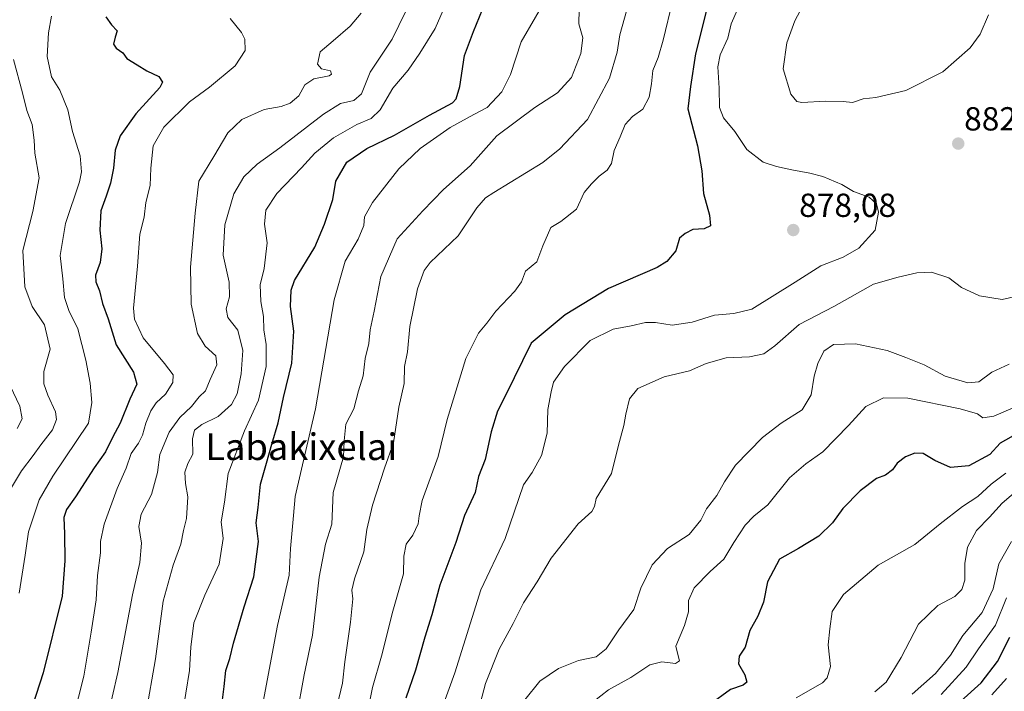
# Model space of a CAD drawing. Units: metres. Extents: x 620709 to 624170, y 4750313 to 4752687.
# Drawn here: x 622965 to 623261, y 4751604 to 4751806 of the extents above; entities that cross this region are included whole.
import ezdxf
from ezdxf.enums import TextEntityAlignment as Align

# ---------------------------------------------------------------- set-up
doc = ezdxf.new("R2010")
doc.units = ezdxf.units.M
doc.header["$MEASUREMENT"] = 0
for name, color, linetype, lineweight in [('Carátula', 7, 'Continuous', 5), ('Curva de nivel maestra', 36, 'Continuous', 30), ('Curva de nivel normal', 36, 'Continuous', 0), ('Punto de cota en terreno', 7, 'Continuous', 0), ('Rótulo de punto de cota en terreno', 19, 'Continuous', 0), ('Texto cartográfico', 19, 'Continuous', 0)]:
    doc.layers.add(name, color=color, linetype=linetype, lineweight=lineweight)
doc.styles.add('Arial', font='txt', dxfattribs={"height": 0.2})

# ---------------------------------------------------------------- blocks, each defined once
blk = doc.blocks.new('*U170')
at = {"layer": 'Curva de nivel normal', "color": 36, "linetype": 'Continuous', "lineweight": 0}
blk.add_polyline3d([(623080.6, 4751808.64, 840), (623076.57, 4751800.49, 840), (623069.9, 4751790.52, 840), (623067.35, 4751784.01, 840), (623065.03, 4751782.06, 840), (623061.07, 4751781.16, 840), (623055.91, 4751777.88, 840), (623042.81, 4751767.81, 840), (623036, 4751762.88, 840), (623031.95, 4751759.07, 840), (623029, 4751753.96, 840), (623026.3, 4751744.7, 840), (623025.74, 4751735.56, 840), (623027.53, 4751727.47, 840), (623027.65, 4751722.98, 840), (623026.65, 4751719.4, 840), (623027.13, 4751716.8, 840), (623030.12, 4751712.98, 840), (623031.62, 4751706.9, 840), (623031.13, 4751699.84, 840), (623029.92, 4751693.84, 840), (623028.29, 4751690.66, 840), (623024.29, 4751687.02, 840), (623019.31, 4751684.68, 840), (623017.12, 4751682.99, 840), (623016.51, 4751680.4, 840), (623016.64, 4751675.74, 840), (623015.17, 4751672.98, 840), (623014.22, 4751670.31, 840), (623014.42, 4751666.9, 840), (623015.14, 4751662.96, 840), (623014.74, 4751656.38, 840), (623013.84, 4751652.78, 840), (623013.08, 4751648.74, 840), (623010.68, 4751642.4, 840), (623007.73, 4751631.62, 840), (623005.43, 4751614.26, 840), (623002.49, 4751597.6, 840)], dxfattribs=at)
blk = doc.blocks.new('*U173')
at = {"layer": 'Curva de nivel normal', "color": 36, "linetype": 'Continuous', "lineweight": 0}
blk.add_polyline3d([(623096.03, 4751818.64, 845), (623089.45, 4751803.63, 845), (623084.82, 4751796.3, 845), (623081.37, 4751791.17, 845), (623076.78, 4751785.74, 845), (623072.91, 4751779.21, 845), (623070.25, 4751776.6, 845), (623065.91, 4751774.8, 845), (623058.91, 4751770.76, 845), (623053.26, 4751766.16, 845), (623049.28, 4751761.84, 845), (623041.86, 4751754.04, 845), (623038.57, 4751749.06, 845), (623038.21, 4751744.88, 845), (623038.98, 4751739.25, 845), (623038.09, 4751731.58, 845), (623036.84, 4751726.67, 845), (623037.03, 4751721.59, 845), (623037.85, 4751717.12, 845), (623037.96, 4751713.07, 845), (623038.72, 4751708.74, 845), (623038.72, 4751702.08, 845), (623036.35, 4751691.96, 845), (623032.16, 4751682.77, 845), (623027.24, 4751669.91, 845), (623026.2, 4751661.31, 845), (623025.14, 4751655.4, 845), (623025.75, 4751650.4, 845), (623024.58, 4751642.74, 845), (623020.2, 4751633.4, 845), (623016.96, 4751625.07, 845), (623016.04, 4751617.74, 845), (623015.65, 4751610.76, 845), (623013.39, 4751597.16, 845)], dxfattribs=at)
blk = doc.blocks.new('*U176')
at = {"layer": 'Curva de nivel normal', "color": 36, "linetype": 'Continuous', "lineweight": 0}
blk.add_polyline3d([(623147.09, 4751809.25, 865), (623144.96, 4751801.79, 865), (623144.22, 4751796.53, 865), (623141.9, 4751788.74, 865), (623135.25, 4751776.36, 865), (623126.99, 4751767.52, 865), (623121.88, 4751763.43, 865), (623107.14, 4751754.36, 865), (623104.6, 4751752.73, 865), (623102.04, 4751749.74, 865), (623096.43, 4751741.4, 865), (623087.96, 4751733.34, 865), (623086.17, 4751730.97, 865), (623084.12, 4751725.47, 865), (623081.88, 4751714.14, 865), (623081.14, 4751706.48, 865), (623080.28, 4751702.08, 865), (623080.18, 4751696.96, 865), (623078.6, 4751689.84, 865), (623076.99, 4751679.16, 865), (623074.29, 4751671.51, 865), (623070.6, 4751660.42, 865), (623068.92, 4751653.14, 865), (623068, 4751646.41, 865), (623065.18, 4751638.32, 865), (623064.46, 4751634.89, 865), (623064.74, 4751632.32, 865), (623064.02, 4751625.26, 865), (623062.3, 4751613.34, 865), (623061.64, 4751606.93, 865), (623058.93, 4751595.65, 865)], dxfattribs=at)
blk = doc.blocks.new('*U179')
at = {"layer": 'Curva de nivel normal', "color": 36, "linetype": 'Continuous', "lineweight": 0}
blk.add_polyline3d([(622964.48, 4751633.99, 820), (622966.26, 4751645.4, 820), (622967.22, 4751652.4, 820), (622970.45, 4751662.07, 820), (622974.53, 4751669.11, 820), (622985.29, 4751685.07, 820), (622986.26, 4751691.29, 820), (622985.74, 4751697.07, 820), (622984.48, 4751703.99, 820), (622982.05, 4751713.42, 820), (622979.39, 4751718.88, 820), (622978.1, 4751722.84, 820), (622977.59, 4751728.45, 820), (622976.77, 4751735.43, 820), (622978.33, 4751745.02, 820), (622982.53, 4751757.56, 820), (622983.14, 4751760.63, 820), (622982.74, 4751765.4, 820), (622980.49, 4751772.74, 820), (622979.1, 4751779.2, 820), (622976.63, 4751785.17, 820), (622974.16, 4751789.12, 820), (622972.81, 4751795.21, 820), (622973.21, 4751802.38, 820), (622974.17, 4751807.36, 820)], dxfattribs=at)
blk = doc.blocks.new('*U182')
at = {"layer": 'Curva de nivel normal', "color": 36, "linetype": 'Continuous', "lineweight": 0}
blk.add_polyline3d([(622963.81, 4751683.49, 810), (622965.35, 4751686.32, 810), (622964.67, 4751690.16, 810), (622961.7, 4751696.29, 810)], dxfattribs=at)
blk = doc.blocks.new('*U183')
at = {"layer": 'Curva de nivel normal', "color": 36, "linetype": 'Continuous', "lineweight": 0}
blk.add_polyline3d([(622958.04, 4751659.02, 815), (622965.11, 4751670.74, 815), (622968.69, 4751675.3, 815), (622970.95, 4751678.58, 815), (622974.49, 4751683.08, 815), (622975.65, 4751686.18, 815), (622975.39, 4751688.49, 815), (622973.03, 4751693.52, 815), (622971.86, 4751696.88, 815), (622971.89, 4751700.55, 815), (622973.79, 4751707.3, 815), (622972.06, 4751714.64, 815), (622968.33, 4751720.17, 815), (622966.18, 4751726.01, 815), (622965.52, 4751736.96, 815), (622968.54, 4751748.72, 815), (622970.42, 4751758.74, 815), (622969.14, 4751766.18, 815), (622968.95, 4751770.11, 815), (622968.34, 4751774.84, 815), (622966.74, 4751778.98, 815), (622965.45, 4751784.38, 815), (622962.71, 4751794.38, 815)], dxfattribs=at)
blk = doc.blocks.new('*U187')
at = {"layer": 'Curva de nivel normal', "color": 36, "linetype": 'Continuous', "lineweight": 0}
blk.add_polyline3d([(623123.96, 4751814.6, 855), (623115.32, 4751799.61, 855), (623112.12, 4751789.89, 855), (623109.49, 4751784.59, 855), (623105.06, 4751779.88, 855), (623101.11, 4751777.82, 855), (623094.02, 4751773.89, 855), (623084.99, 4751767.64, 855), (623078.59, 4751761.48, 855), (623070.63, 4751751.36, 855), (623068.23, 4751747.08, 855), (623068, 4751744.5, 855), (623066.37, 4751740.34, 855), (623062.4, 4751733.74, 855), (623059.14, 4751722.1, 855), (623053.48, 4751689.4, 855), (623047.35, 4751663.06, 855), (623046.94, 4751657.28, 855), (623046.04, 4751647.41, 855), (623045.56, 4751639.39, 855), (623042.04, 4751624.23, 855), (623037.45, 4751599.7, 855)], dxfattribs=at)
blk = doc.blocks.new('*U188')
at = {"layer": 'Curva de nivel normal', "color": 36, "linetype": 'Continuous', "lineweight": 0}
blk.add_polyline3d([(623027.89, 4751806.65, 830), (623031.26, 4751802.44, 830), (623032.29, 4751800.43, 830), (623032.32, 4751797.03, 830), (623029.41, 4751792.4, 830), (623021.68, 4751786.04, 830), (623015.6, 4751781.6, 830), (623007.91, 4751774.06, 830), (623004.76, 4751768.41, 830), (623003.99, 4751761.68, 830), (623003.81, 4751756.52, 830), (623002.5, 4751751.34, 830), (623002.06, 4751746.97, 830), (623000.7, 4751741.87, 830), (623000.04, 4751732.24, 830), (622998.79, 4751719.6, 830), (622999.14, 4751716.28, 830), (623001.7, 4751710.74, 830), (623008.17, 4751702.96, 830), (623010.75, 4751699.57, 830), (623010.67, 4751697.24, 830), (623008.46, 4751693.81, 830), (623005.66, 4751691.15, 830), (623004.01, 4751688.74, 830), (623002.54, 4751685.07, 830), (623001.54, 4751681.42, 830), (623000.29, 4751679.01, 830), (622998.15, 4751675.99, 830), (622996.62, 4751671.49, 830), (622993.89, 4751665.46, 830), (622990.02, 4751654.76, 830), (622988.9, 4751649.5, 830), (622988.89, 4751646.1, 830), (622987.96, 4751639.3, 830), (622987.56, 4751631.97, 830), (622986.05, 4751622.3, 830), (622983.86, 4751609.07, 830), (622980.64, 4751596.4, 830)], dxfattribs=at)
blk = doc.blocks.new('*U192')
at = {"layer": 'Curva de nivel normal', "color": 36, "linetype": 'Continuous', "lineweight": 0}
blk.add_polyline3d([(623180.32, 4751809.4, 880), (623178.45, 4751805.07, 880), (623177.42, 4751800.74, 880), (623175.16, 4751795.74, 880), (623174.46, 4751792.14, 880), (623174.84, 4751785.72, 880), (623174.94, 4751779.93, 880), (623176.12, 4751776.77, 880), (623179.55, 4751772.72, 880), (623183.1, 4751767.3, 880), (623188.01, 4751763.48, 880), (623192.02, 4751762.18, 880), (623196.68, 4751761.17, 880), (623202.07, 4751760.21, 880), (623205.99, 4751759.22, 880), (623211.68, 4751756.83, 880), (623215.25, 4751754.7, 880), (623219.88, 4751752.96, 880), (623222.15, 4751750.97, 880), (623222.73, 4751748.52, 880), (623221.75, 4751743.11, 880), (623216.83, 4751737.7, 880), (623212.05, 4751734.94, 880), (623205.4, 4751732.37, 880), (623197.7, 4751727.4, 880), (623184.65, 4751719.35, 880), (623179.22, 4751718, 880), (623173.38, 4751717.53, 880), (623166.75, 4751715.39, 880), (623160.67, 4751714.49, 880), (623155.67, 4751715.33, 880), (623152.65, 4751715.32, 880), (623148.42, 4751714.28, 880), (623142.96, 4751713.32, 880), (623136.1, 4751709.94, 880), (623128.3, 4751702.1, 880), (623125.01, 4751697.4, 880), (623124.32, 4751694.47, 880), (623123.34, 4751689.16, 880), (623123.09, 4751682.07, 880), (623121.44, 4751675.35, 880), (623118.62, 4751670.26, 880), (623115.99, 4751666.54, 880), (623110.47, 4751650.4, 880), (623103.17, 4751634.99, 880), (623095.4, 4751609.99, 880), (623089.5, 4751593.67, 880)], dxfattribs=at)
blk = doc.blocks.new('*U194')
at = {"layer": 'Curva de nivel normal', "color": 36, "linetype": 'Continuous', "lineweight": 0}
blk.add_polyline3d([(623047.79, 4751596.78, 860), (623050.08, 4751609.44, 860), (623052.57, 4751621.37, 860), (623054.64, 4751638.75, 860), (623056.5, 4751648.74, 860), (623058.37, 4751654.74, 860), (623058.77, 4751664.19, 860), (623061.91, 4751674.93, 860), (623062.16, 4751679.74, 860), (623062.65, 4751684.74, 860), (623065.01, 4751689.4, 860), (623066.46, 4751694.74, 860), (623067.85, 4751699.33, 860), (623068.43, 4751704.45, 860), (623069.51, 4751709, 860), (623069.9, 4751713.16, 860), (623071.1, 4751718.75, 860), (623073.14, 4751729.16, 860), (623078.05, 4751740.44, 860), (623085.79, 4751748.87, 860), (623091.95, 4751755.26, 860), (623100, 4751762.38, 860), (623107.96, 4751771.36, 860), (623119.42, 4751779.96, 860), (623126.29, 4751784.35, 860), (623130.42, 4751788.98, 860), (623133.24, 4751796.2, 860), (623133.82, 4751800.88, 860), (623132.63, 4751805.09, 860), (623132.75, 4751809.34, 860)], dxfattribs=at)
blk = doc.blocks.new('*U197')
at = {"layer": 'Curva de nivel normal', "color": 36, "linetype": 'Continuous', "lineweight": 0}
blk.add_polyline3d([(623264.3, 4751723.24, 885), (623259.91, 4751722.22, 885), (623253.03, 4751723.31, 885), (623247.7, 4751725.86, 885), (623243.89, 4751728.72, 885), (623238.67, 4751730.39, 885), (623234.19, 4751730.2, 885), (623228.58, 4751728.92, 885), (623221.25, 4751726.88, 885), (623209.25, 4751720.17, 885), (623198.9, 4751714.74, 885), (623191.52, 4751708.28, 885), (623188.23, 4751705.88, 885), (623183.91, 4751704.99, 885), (623176.91, 4751704.69, 885), (623170.91, 4751703, 885), (623165.91, 4751700.74, 885), (623158.32, 4751698.96, 885), (623150.42, 4751695.49, 885), (623147.88, 4751692.4, 885), (623146.76, 4751687.74, 885), (623146.2, 4751684.37, 885), (623144.6, 4751678.42, 885), (623142.47, 4751669.96, 885), (623137.89, 4751662.38, 885), (623137.37, 4751660.04, 885), (623136.59, 4751658.56, 885), (623132.45, 4751654.8, 885), (623124.37, 4751644.47, 885), (623120.16, 4751637.4, 885), (623116.01, 4751631.07, 885), (623112.9, 4751624.82, 885), (623108.7, 4751617.13, 885), (623104.56, 4751606.85, 885), (623100.98, 4751593.07, 885)], dxfattribs=at)
blk = doc.blocks.new('*U209')
at = {"layer": 'Curva de nivel normal', "color": 36, "linetype": 'Continuous', "lineweight": 0}
blk.add_polyline3d([(623160.89, 4751812.26, 870), (623158, 4751800.18, 870), (623156.52, 4751794.93, 870), (623154.88, 4751791.07, 870), (623154.54, 4751787.07, 870), (623153.75, 4751783.07, 870), (623151.86, 4751779.45, 870), (623148.81, 4751777.26, 870), (623146.57, 4751774.78, 870), (623145.07, 4751771.07, 870), (623143.31, 4751767, 870), (623142.46, 4751763.13, 870), (623141.13, 4751761.07, 870), (623138.72, 4751759.31, 870), (623136.49, 4751757.01, 870), (623134.26, 4751754.37, 870), (623131.97, 4751749.39, 870), (623127.24, 4751745.68, 870), (623124.22, 4751743.87, 870), (623121.82, 4751738.33, 870), (623120.04, 4751733.55, 870), (623116.64, 4751730.74, 870), (623115.39, 4751727.53, 870), (623113.39, 4751724.69, 870), (623107.7, 4751718.68, 870), (623105.04, 4751715.1, 870), (623102.5, 4751712.15, 870), (623098.66, 4751704.51, 870), (623093.04, 4751686.2, 870), (623090.33, 4751675.07, 870), (623085.52, 4751661.78, 870), (623084.69, 4751657.24, 870), (623084.34, 4751654.78, 870), (623082.77, 4751651.4, 870), (623080.79, 4751648.71, 870), (623080.05, 4751645.06, 870), (623079.96, 4751639.74, 870), (623076.72, 4751628.52, 870), (623073.38, 4751615.06, 870), (623070.68, 4751605.58, 870), (623068.85, 4751596.58, 870)], dxfattribs=at)
blk = doc.blocks.new('*U215')
at = {"layer": 'Curva de nivel maestra', "color": 36, "linetype": 'Continuous', "lineweight": 30}
blk.add_polyline3d([(623172.36, 4751814.46, 875), (623167.72, 4751796.08, 875), (623166.25, 4751786.27, 875), (623165.42, 4751779.52, 875), (623168.32, 4751768.4, 875), (623169.6, 4751760.92, 875), (623170.12, 4751754.08, 875), (623171.94, 4751747.59, 875), (623172.24, 4751744.34, 875), (623170.36, 4751743.43, 875), (623166.94, 4751743.27, 875), (623164.58, 4751742.01, 875), (623162.88, 4751740.66, 875), (623161.77, 4751736.82, 875), (623159.12, 4751733.64, 875), (623156.21, 4751731.88, 875), (623141.58, 4751725.51, 875), (623128.58, 4751717.59, 875), (623118.31, 4751709.07, 875), (623110.66, 4751693.37, 875), (623108.19, 4751688.66, 875), (623106.3, 4751682.43, 875), (623104.52, 4751674.18, 875), (623102.47, 4751669.06, 875), (623101.52, 4751664.27, 875), (623098.25, 4751657.32, 875), (623095.67, 4751649.2, 875), (623090.88, 4751636.34, 875), (623088.44, 4751627.48, 875), (623086.4, 4751620.74, 875), (623083.57, 4751610.86, 875), (623080.61, 4751602.46, 875)], dxfattribs=at)
blk = doc.blocks.new('*U216')
at = {"layer": 'Curva de nivel maestra', "color": 36, "linetype": 'Continuous', "lineweight": 30}
blk.add_polyline3d([(623025.04, 4751597.87, 850), (623026.06, 4751605.89, 850), (623026.54, 4751610.7, 850), (623027.77, 4751614.32, 850), (623028.86, 4751618.98, 850), (623032.04, 4751629.85, 850), (623035.01, 4751638.85, 850), (623036.33, 4751649.52, 850), (623035.63, 4751655.07, 850), (623036.24, 4751659.74, 850), (623036.98, 4751666.74, 850), (623038.8, 4751673, 850), (623040.36, 4751678.78, 850), (623042.32, 4751685.14, 850), (623043.9, 4751692.73, 850), (623046.44, 4751703.14, 850), (623047, 4751712.66, 850), (623045.98, 4751720.16, 850), (623046.16, 4751725.04, 850), (623047.2, 4751727.94, 850), (623053.3, 4751738, 850), (623056.19, 4751744.89, 850), (623058.72, 4751752.32, 850), (623059.57, 4751757.74, 850), (623062.96, 4751763.51, 850), (623068.91, 4751767.65, 850), (623077.25, 4751771.57, 850), (623087.76, 4751777.66, 850), (623094.71, 4751781.31, 850), (623095.82, 4751782.52, 850), (623096.9, 4751786.28, 850), (623098.28, 4751795.56, 850), (623101.04, 4751802.76, 850), (623103.73, 4751809.41, 850)], dxfattribs=at)
blk = doc.blocks.new('*U218')
at = {"layer": 'Curva de nivel maestra', "color": 36, "linetype": 'Continuous', "lineweight": 30}
blk.add_polyline3d([(622990.46, 4751807.2, 825), (622992.23, 4751804.79, 825), (622993.92, 4751802.98, 825), (622993.3, 4751801.02, 825), (622992.8, 4751798.99, 825), (622993.62, 4751797.73, 825), (622995.58, 4751796.4, 825), (622996.8, 4751794.62, 825), (622999.92, 4751792.74, 825), (623002.78, 4751790.93, 825), (623006.43, 4751789.25, 825), (623007.48, 4751787.53, 825), (623006.7, 4751785.94, 825), (622999.55, 4751778.04, 825), (622994.83, 4751771.4, 825), (622993.28, 4751767.1, 825), (622992.79, 4751761.72, 825), (622991.93, 4751757.16, 825), (622990.62, 4751753.23, 825), (622988.95, 4751748.83, 825), (622988.73, 4751743.08, 825), (622989.3, 4751737.47, 825), (622988.75, 4751733.32, 825), (622987.42, 4751729.58, 825), (622987.48, 4751727.52, 825), (622988.59, 4751724.85, 825), (622989.45, 4751721.07, 825), (622991.23, 4751716.38, 825), (622993.56, 4751708.65, 825), (622998.83, 4751700.38, 825), (622999.76, 4751696.74, 825), (622997.66, 4751692.23, 825), (622994.77, 4751685.05, 825), (622992.53, 4751680.75, 825), (622990.42, 4751676.47, 825), (622986.99, 4751671.64, 825), (622981.4, 4751662.95, 825), (622978.64, 4751659.12, 825), (622977.88, 4751656.67, 825), (622978.07, 4751651.82, 825), (622978.14, 4751643.67, 825), (622977.37, 4751633.07, 825), (622971.65, 4751610.08, 825), (622967.38, 4751596.76, 825)], dxfattribs=at)
blk = doc.blocks.new('5PATER')
at = {"layer": 'Carátula', "linetype": 'Continuous', "lineweight": 5}
h = blk.add_hatch(color=250, dxfattribs=at)
edge = h.paths.add_edge_path()
edge.add_ellipse((0, 0.01), major_axis=(-1.33, -1.34), ratio=0.999422, start_angle=0, end_angle=360)

msp = doc.modelspace()

# ---------------------------------------------------------------- linework, layer by layer
at = {"layer": 'Curva de nivel maestra', "color": 36, "linetype": 'Continuous', "lineweight": 30}
for points in [[(623268.67, 4751684.32, 900), (623259.24, 4751679.07, 900), (623256.23, 4751675.68, 900), (623249.91, 4751672.24, 900), (623244.37, 4751671.77, 900), (623239.64, 4751673.84, 900), (623236.11, 4751675.93, 900), (623233.63, 4751676.07, 900), (623230.87, 4751674.93, 900), (623228.36, 4751673.07, 900), (623226.97, 4751671.07, 900), (623224.83, 4751669.4, 900), (623222.07, 4751668.4, 900), (623217.19, 4751664.74, 900), (623211.95, 4751659.4, 900), (623208.93, 4751655.07, 900), (623204.8, 4751651.06, 900), (623198.69, 4751647.4, 900), (623192.94, 4751644.15, 900), (623189.33, 4751637.38, 900), (623188.13, 4751631.24, 900), (623186.44, 4751627.03, 900), (623184.06, 4751622.74, 900), (623182.69, 4751617.74, 900), (623180.85, 4751615.07, 900), (623180.6, 4751612.74, 900), (623182.53, 4751609.4, 900), (623183.12, 4751607.27, 900), (623182.03, 4751606.29, 900), (623178.25, 4751604.98, 900), (623171.93, 4751600.42, 900)], [(623247.49, 4751601.55, 925), (623253.56, 4751607.08, 925), (623258.49, 4751613.47, 925), (623262.18, 4751620.73, 925)]]:
    msp.add_polyline3d(points, dxfattribs=at)
at = {"layer": 'Curva de nivel normal', "color": 36, "linetype": 'Continuous', "lineweight": 0}
for points in [[(623200.73, 4751811.94, 885), (623197.61, 4751805.95, 885), (623195.21, 4751799.36, 885), (623194.09, 4751791.53, 885), (623196.34, 4751783.94, 885), (623198.19, 4751781.74, 885), (623199.66, 4751781.43, 885), (623206.83, 4751781.78, 885), (623212.06, 4751781.71, 885), (623214.88, 4751781.41, 885)], [(623067.25, 4751808.23, 835), (623063.91, 4751804.4, 835), (623058.86, 4751799.94, 835), (623054.92, 4751796.67, 835), (623054.06, 4751792.93, 835), (623055.32, 4751791.51, 835), (623057.98, 4751790.95, 835), (623058.29, 4751789.9, 835), (623057.58, 4751789.39, 835), (623053, 4751788.54, 835), (623050.3, 4751786.69, 835), (623048.52, 4751783.4, 835), (623045.93, 4751781.24, 835), (623043.15, 4751780.23, 835), (623038.09, 4751779.3, 835), (623031.37, 4751776.35, 835), (623027.19, 4751772.27, 835), (623022.98, 4751765.2, 835), (623018.42, 4751757.79, 835), (623017.3, 4751748.12, 835), (623015.94, 4751731.9, 835), (623016.13, 4751720.82, 835), (623018.05, 4751712.01, 835), (623020.38, 4751708.25, 835), (623023.6, 4751705.3, 835), (623023.89, 4751702.55, 835), (623021.81, 4751698.2, 835), (623020.4, 4751694.76, 835), (623018.58, 4751692.94, 835), (623016.25, 4751690.1, 835), (623012.75, 4751686.72, 835), (623009.53, 4751682.35, 835), (623006.75, 4751675.69, 835), (623005.98, 4751670.27, 835), (623004.17, 4751663.61, 835), (623001.06, 4751657.71, 835), (623000.38, 4751654.06, 835), (623001.2, 4751648.98, 835), (623000.66, 4751643.16, 835), (622998.54, 4751633.45, 835), (622994.1, 4751610.09, 835), (622990.74, 4751595.36, 835)], [(623214.88, 4751781.41, 885), (623218.13, 4751782.51, 885), (623221.88, 4751782.89, 885), (623230.91, 4751785, 885), (623242.06, 4751790.6, 885), (623250.22, 4751797.9, 885), (623253.24, 4751802.01, 885), (623255.73, 4751807.82, 885)], [(623261.96, 4751702.78, 890), (623256.81, 4751700.35, 890), (623252.91, 4751697.49, 890), (623249.55, 4751697.2, 890), (623242.76, 4751699.22, 890), (623236.47, 4751702.58, 890), (623230.9, 4751704.8, 890), (623225.31, 4751706.9, 890), (623215.81, 4751708.92, 890), (623209.18, 4751708.72, 890), (623206.32, 4751706.66, 890), (623204.46, 4751703, 890), (623203.43, 4751699.23, 890), (623202.5, 4751693.54, 890), (623199.8, 4751689.07, 890), (623193.43, 4751685.07, 890), (623187.84, 4751680.74, 890), (623179.74, 4751672.4, 890), (623176.47, 4751667.47, 890), (623174.14, 4751663.35, 890), (623171.04, 4751659.34, 890), (623169.37, 4751655.96, 890), (623165.78, 4751651.65, 890), (623159.26, 4751647.4, 890), (623154.65, 4751642.5, 890), (623151.29, 4751635.52, 890), (623149.22, 4751629.1, 890), (623144.67, 4751622.97, 890), (623140.88, 4751617.28, 890), (623137.91, 4751614.87, 890), (623132.58, 4751613.76, 890), (623126.58, 4751611.32, 890), (623120.91, 4751607.56, 890), (623116.47, 4751601.9, 890)], [(623265.49, 4751690.7, 895), (623257.4, 4751687.13, 895), (623254.08, 4751686.71, 895), (623252.49, 4751687.82, 895), (623247.25, 4751689.35, 895), (623231.58, 4751692.56, 895), (623224.25, 4751692.68, 895), (623218.91, 4751690.09, 895), (623213.68, 4751684.4, 895), (623206.01, 4751676.42, 895), (623200.88, 4751672.88, 895), (623196, 4751668.63, 895), (623189.46, 4751660.54, 895), (623185.28, 4751657.07, 895), (623182.66, 4751654.4, 895), (623179.26, 4751649.18, 895), (623176.28, 4751644.16, 895), (623172.09, 4751640.52, 895), (623167.32, 4751635.56, 895), (623165.59, 4751631.76, 895), (623165.57, 4751628.34, 895), (623164.4, 4751624.27, 895), (623161.82, 4751618.07, 895), (623162.47, 4751615.16, 895), (623162.95, 4751613.65, 895), (623161.75, 4751612.85, 895), (623157.59, 4751613.31, 895), (623154, 4751612.39, 895), (623148.3, 4751608.66, 895), (623141.56, 4751604.97, 895), (623137.01, 4751601.36, 895)], [(623197.98, 4751602.52, 905), (623205.9, 4751607.02, 905), (623207.29, 4751608.53, 905), (623208.3, 4751611.98, 905), (623207.58, 4751618.42, 905), (623208.13, 4751623.21, 905), (623208.76, 4751628.44, 905), (623212.22, 4751633.54, 905), (623222.58, 4751642.44, 905), (623233.66, 4751648.58, 905), (623241.23, 4751654.84, 905), (623247.99, 4751659.98, 905), (623252.58, 4751663.03, 905), (623256.63, 4751666.7, 905), (623260.95, 4751670.08, 905)], [(623221.61, 4751604.28, 910), (623225.07, 4751607.19, 910), (623229.53, 4751614.65, 910), (623234.73, 4751624.64, 910), (623240.56, 4751630.23, 910), (623245.69, 4751633, 910), (623247.75, 4751635.12, 910), (623248.62, 4751637.93, 910), (623248.65, 4751642.88, 910), (623249.49, 4751647.78, 910), (623252.22, 4751652.8, 910), (623256.13, 4751656.8, 910), (623259.91, 4751661.03, 910), (623267.27, 4751667.38, 910)], [(623232.81, 4751603.58, 915), (623239.81, 4751609.79, 915), (623244.38, 4751615.33, 915), (623248.11, 4751621.28, 915), (623253.87, 4751628.14, 915), (623257.16, 4751635.26, 915), (623258.92, 4751642.84, 915), (623262.7, 4751649.5, 915)], [(623261.21, 4751632.56, 920), (623257.85, 4751624.36, 920), (623252.8, 4751617.22, 920), (623249.06, 4751611.74, 920), (623241.51, 4751603.55, 920)], [(623261.21, 4751608.3, 930), (623256.78, 4751603.41, 930)]]:
    msp.add_polyline3d(points, dxfattribs=at)

# ---------------------------------------------------------------- block references
at = {"layer": 'Curva de nivel maestra', "color": 36, "linetype": 'Continuous', "lineweight": 30}
for name in ['*U218', '*U216', '*U215']:
    msp.add_blockref(name, (0, 0), dxfattribs=at)
at = {"layer": 'Curva de nivel normal', "color": 36, "linetype": 'Continuous', "lineweight": 0}
for name in ['*U182', '*U183', '*U179', '*U188', '*U170', '*U173', '*U187', '*U194', '*U176', '*U209', '*U192', '*U197']:
    msp.add_blockref(name, (0, 0), dxfattribs=at)
at = {"layer": 'Punto de cota en terreno', "linetype": 'Continuous', "lineweight": 0}
for p in [(623246.69, 4751769.07, 882.41), (623197.1, 4751743.09, 878.08)]:
    msp.add_blockref('5PATER', p, dxfattribs=at)

# ---------------------------------------------------------------- texts
at = {"layer": 'Rótulo de punto de cota en terreno', "color": 19, "linetype": 'Continuous', "lineweight": 0, "style": 'Arial'}
for s, p in [('882,41', (623248.45, 4751770.83)), ('878,08', (623198.86, 4751744.85))]:
    msp.add_text(s, height=7, dxfattribs=at).set_placement(p, align=Align.BOTTOM_LEFT)
at = {"layer": 'Texto cartográfico', "color": 19, "linetype": 'Continuous', "lineweight": 0, "style": 'Arial'}
msp.add_text('Labakixelai', height=8, dxfattribs=at).set_placement((623049.23, 4751677.98), align=Align.MIDDLE_CENTER)

doc.saveas('drawing.dxf')
